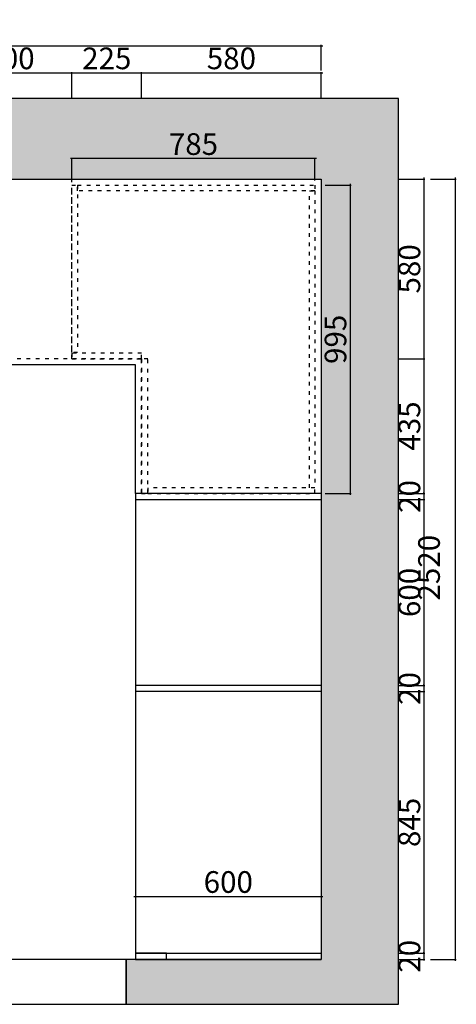
# Model space of a CAD drawing. Units: millimetres. Extents: x 65031099 to 65046552, y -17545198 to -17538494.
# Drawn here: x 65033564 to 65034974, y -17542568 to -17539388 of the extents above; entities that cross this region are included whole.
import ezdxf

# ---------------------------------------------------------------- set-up
doc = ezdxf.new("R2010")
doc.units = ezdxf.units.MM
doc.linetypes.add('1', pattern=[30, 12, -18])
doc.styles.add('H1', font='txt')
doc.dimstyles.new('胜', dxfattribs={"dimtxt": 70, "dimasz": 3, "dimexe": 3, "dimexo": 15, "dimgap": 3, "dimtad": 1, "dimdec": 0, "dimtxsty": 'H1', "dimblk": 'ARCHTICK', "dimcen": 30, "dimdle": 5, "dimclrd": 7, "dimclre": 256, "dimclrt": 256, "dimadec": 0, "dimazin": 0, "dimtfac": 1, "dimtdec": 0, "dimtix": 1, "dimtmove": 1, "dimatfit": 3, "dimldrblk": 'CCD_Leader_Arrow', "dimfxl": 80, "dimfxlon": 1, "dimlwd": -1, "dimarcsym": 0})

# ---------------------------------------------------------------- blocks, each defined once
blk = doc.blocks.new('_ARCHTICK')
at = {"color": 0, "linetype": 'ByBlock', "const_width": 0.15}
blk.add_lwpolyline([(-0.5, -0.5), (0.5, 0.5)], dxfattribs=at)
blk = doc.blocks.new('*D331')
at = {"lineweight": -2, "ltscale": 50, "transparency": 16777216}
for p, q in [((65033332.8, -17539639.9), (65033332.8, -17539556.9)), ((65033732.8, -17539639.9), (65033732.8, -17539556.9))]:
    blk.add_line(p, q, dxfattribs=at)
at = {"color": 7, "ltscale": 50, "transparency": 16777216}
blk.add_line((65033327.8, -17539559.9), (65033737.8, -17539559.9), dxfattribs=at)
at = {"layer": 'DEFPOINTS', "color": 0, "ltscale": 50, "transparency": 16777216}
for p in [(65033732.8, -17539559.9), (65033332.8, -17539902.6), (65033732.8, -17539922.6)]:
    blk.add_point(p, dxfattribs=at)
at = {"color": 7, "ltscale": 50, "transparency": 16777216, "xscale": 3, "yscale": 3, "zscale": 3, "rotation": 180}
blk.add_blockref('_ARCHTICK', (65033332.8, -17539559.9), dxfattribs=at)
at = {"color": 7, "ltscale": 50, "transparency": 16777216, "xscale": 3, "yscale": 3, "zscale": 3}
blk.add_blockref('_ARCHTICK', (65033732.8, -17539559.9), dxfattribs=at)
at = {"ltscale": 50, "transparency": 16777216, "insert": (65033532.8, -17539521.9), "char_height": 70, "attachment_point": 5, "style": 'H1'}
blk.add_mtext('400', dxfattribs=at)
blk = doc.blocks.new('CCD_Leader_Arrow')
at = {"color": 2, "linetype": 'ByBlock'}
blk.add_line((0, 0), (-1, 0), dxfattribs=at)
for points in [[(-0.9, 0.7), (-0.6, 0.9), (-0.2, 0), (0, 0)], [(-0.9, -0.7), (-0.6, -0.9), (-0.2, 0), (0, 0)]]:
    blk.add_solid(points, dxfattribs=at)
blk = doc.blocks.new('*D332')
at = {"lineweight": -2, "ltscale": 50, "transparency": 16777216}
for p, q in [((65033732.8, -17539639.9), (65033732.8, -17539556.9)), ((65033957.8, -17539639.9), (65033957.8, -17539556.9))]:
    blk.add_line(p, q, dxfattribs=at)
at = {"color": 7, "ltscale": 50, "transparency": 16777216}
blk.add_line((65033727.8, -17539559.9), (65033962.8, -17539559.9), dxfattribs=at)
at = {"layer": 'DEFPOINTS', "color": 0, "ltscale": 50, "transparency": 16777216}
for p in [(65033957.8, -17539559.9), (65033732.8, -17539922.6), (65033957.8, -17540482.6)]:
    blk.add_point(p, dxfattribs=at)
at = {"color": 7, "ltscale": 50, "transparency": 16777216, "xscale": 3, "yscale": 3, "zscale": 3, "rotation": 180}
blk.add_blockref('_ARCHTICK', (65033732.8, -17539559.9), dxfattribs=at)
at = {"color": 7, "ltscale": 50, "transparency": 16777216, "xscale": 3, "yscale": 3, "zscale": 3}
blk.add_blockref('_ARCHTICK', (65033957.8, -17539559.9), dxfattribs=at)
at = {"ltscale": 50, "transparency": 16777216, "insert": (65033845.3, -17539521.9), "char_height": 70, "attachment_point": 5, "style": 'H1'}
blk.add_mtext('225', dxfattribs=at)
blk = doc.blocks.new('*D333')
at = {"lineweight": -2, "ltscale": 50, "transparency": 16777216}
for p, q in [((65033957.8, -17539639.9), (65033957.8, -17539556.9)), ((65034537.8, -17539639.9), (65034537.8, -17539556.9))]:
    blk.add_line(p, q, dxfattribs=at)
at = {"color": 7, "ltscale": 50, "transparency": 16777216}
blk.add_line((65033952.8, -17539559.9), (65034542.8, -17539559.9), dxfattribs=at)
at = {"layer": 'DEFPOINTS', "color": 0, "ltscale": 50, "transparency": 16777216}
for p in [(65034537.8, -17539559.9), (65034537.8, -17539902.6), (65033957.8, -17540482.6)]:
    blk.add_point(p, dxfattribs=at)
at = {"color": 7, "ltscale": 50, "transparency": 16777216, "xscale": 3, "yscale": 3, "zscale": 3, "rotation": 180}
blk.add_blockref('_ARCHTICK', (65033957.8, -17539559.9), dxfattribs=at)
at = {"color": 7, "ltscale": 50, "transparency": 16777216, "xscale": 3, "yscale": 3, "zscale": 3}
blk.add_blockref('_ARCHTICK', (65034537.8, -17539559.9), dxfattribs=at)
at = {"ltscale": 50, "transparency": 16777216, "insert": (65034247.8, -17539521.9), "char_height": 70, "attachment_point": 5, "style": 'H1'}
blk.add_mtext('580', dxfattribs=at)
blk = doc.blocks.new('*D313')
at = {"color": 7, "ltscale": 50, "transparency": 16777216}
blk.add_line((65031597.8, -17539471.9), (65034542.8, -17539471.9), dxfattribs=at)
at = {"lineweight": -2, "ltscale": 50, "transparency": 16777216}
for p, q in [((65031602.8, -17539551.9), (65031602.8, -17539468.9)), ((65034537.8, -17539551.9), (65034537.8, -17539468.9))]:
    blk.add_line(p, q, dxfattribs=at)
at = {"layer": 'DEFPOINTS', "color": 0, "ltscale": 50, "transparency": 16777216}
for p in [(65034537.8, -17539471.9), (65034537.8, -17539902.6), (65031602.8, -17540322.6)]:
    blk.add_point(p, dxfattribs=at)
at = {"color": 7, "ltscale": 50, "transparency": 16777216, "xscale": 3, "yscale": 3, "zscale": 3, "rotation": 180}
blk.add_blockref('_ARCHTICK', (65031602.8, -17539471.9), dxfattribs=at)
at = {"color": 7, "ltscale": 50, "transparency": 16777216, "xscale": 3, "yscale": 3, "zscale": 3}
blk.add_blockref('_ARCHTICK', (65034537.8, -17539471.9), dxfattribs=at)
at = {"ltscale": 50, "transparency": 16777216, "insert": (65033070.3, -17539433.9), "char_height": 70, "attachment_point": 5, "style": 'H1'}
blk.add_mtext('2935', dxfattribs=at)
blk = doc.blocks.new('*D334')
at = {"lineweight": -2, "ltscale": 50, "transparency": 16777216}
for p, q in [((65034789.8, -17539902.6), (65034872.8, -17539902.6)), ((65034789.8, -17540482.6), (65034872.8, -17540482.6))]:
    blk.add_line(p, q, dxfattribs=at)
at = {"color": 7, "ltscale": 50, "transparency": 16777216}
blk.add_line((65034869.8, -17539897.6), (65034869.8, -17540487.6), dxfattribs=at)
at = {"layer": 'DEFPOINTS', "color": 0, "ltscale": 50, "transparency": 16777216}
for p in [(65033732.8, -17539902.6), (65033732.8, -17540482.6), (65034869.8, -17540482.6)]:
    blk.add_point(p, dxfattribs=at)
at = {"color": 7, "ltscale": 50, "transparency": 16777216, "xscale": 3, "yscale": 3, "zscale": 3}
for p, rotation in [((65034869.8, -17539902.6), 90), ((65034869.8, -17540482.6), 270)]:
    blk.add_blockref('_ARCHTICK', p, dxfattribs=dict(at, rotation=rotation))
at = {"ltscale": 50, "transparency": 16777216, "insert": (65034831.8, -17540192.6), "char_height": 70, "attachment_point": 5, "rotation": 90, "style": 'H1'}
blk.add_mtext('580', dxfattribs=at)
blk = doc.blocks.new('*D335')
at = {"color": 7, "ltscale": 50, "transparency": 16777216}
blk.add_line((65034869.8, -17540477.6), (65034869.8, -17540922.6), dxfattribs=at)
at = {"lineweight": -2, "ltscale": 50, "transparency": 16777216}
for p, q in [((65034789.8, -17540482.6), (65034872.8, -17540482.6)), ((65034789.8, -17540917.6), (65034872.8, -17540917.6))]:
    blk.add_line(p, q, dxfattribs=at)
at = {"layer": 'DEFPOINTS', "color": 0, "ltscale": 50, "transparency": 16777216}
for p in [(65033732.8, -17540482.6), (65033977.8, -17540917.6), (65034869.8, -17540917.6)]:
    blk.add_point(p, dxfattribs=at)
at = {"color": 7, "ltscale": 50, "transparency": 16777216, "xscale": 3, "yscale": 3, "zscale": 3}
for p, rotation in [((65034869.8, -17540482.6), 90), ((65034869.8, -17540917.6), 270)]:
    blk.add_blockref('_ARCHTICK', p, dxfattribs=dict(at, rotation=rotation))
at = {"ltscale": 50, "transparency": 16777216, "insert": (65034831.8, -17540700.1), "char_height": 70, "attachment_point": 5, "rotation": 90, "style": 'H1'}
blk.add_mtext('435', dxfattribs=at)
blk = doc.blocks.new('*D336')
at = {"lineweight": -2, "ltscale": 50, "transparency": 16777216}
for p, q in [((65034789.8, -17540917.6), (65034872.8, -17540917.6)), ((65034789.8, -17540937.6), (65034872.8, -17540937.6))]:
    blk.add_line(p, q, dxfattribs=at)
at = {"color": 7, "ltscale": 50, "transparency": 16777216}
for p, q in [((65034869.8, -17540917.6), (65034869.8, -17540914.6)), ((65034869.8, -17540917.6), (65034869.8, -17540937.6)), ((65034869.8, -17540937.6), (65034869.8, -17540940.6))]:
    blk.add_line(p, q, dxfattribs=at)
at = {"layer": 'DEFPOINTS', "color": 0, "ltscale": 50, "transparency": 16777216}
for p in [(65033977.8, -17540917.6), (65034537.8, -17540937.6), (65034869.8, -17540937.6)]:
    blk.add_point(p, dxfattribs=at)
at = {"color": 7, "ltscale": 50, "transparency": 16777216, "xscale": 3, "yscale": 3, "zscale": 3}
for p, rotation in [((65034869.8, -17540917.6), 270), ((65034869.8, -17540937.6), 90)]:
    blk.add_blockref('_ARCHTICK', p, dxfattribs=dict(at, rotation=rotation))
at = {"ltscale": 50, "transparency": 16777216, "insert": (65034831.8, -17540927.6), "char_height": 70, "attachment_point": 5, "rotation": 90, "style": 'H1'}
blk.add_mtext('20', dxfattribs=at)
blk = doc.blocks.new('*D337')
at = {"lineweight": -2, "ltscale": 50, "transparency": 16777216}
for p, q in [((65034789.8, -17540937.6), (65034872.8, -17540937.6)), ((65034789.8, -17541537.6), (65034872.8, -17541537.6))]:
    blk.add_line(p, q, dxfattribs=at)
at = {"color": 7, "ltscale": 50, "transparency": 16777216}
blk.add_line((65034869.8, -17540932.6), (65034869.8, -17541542.6), dxfattribs=at)
at = {"layer": 'DEFPOINTS', "color": 0, "ltscale": 50, "transparency": 16777216}
for p in [(65034537.8, -17540937.6), (65034537.8, -17541537.6), (65034869.8, -17541537.6)]:
    blk.add_point(p, dxfattribs=at)
at = {"color": 7, "ltscale": 50, "transparency": 16777216, "xscale": 3, "yscale": 3, "zscale": 3}
for p, rotation in [((65034869.8, -17540937.6), 90), ((65034869.8, -17541537.6), 270)]:
    blk.add_blockref('_ARCHTICK', p, dxfattribs=dict(at, rotation=rotation))
at = {"ltscale": 50, "transparency": 16777216, "insert": (65034831.8, -17541237.6), "char_height": 70, "attachment_point": 5, "rotation": 90, "style": 'H1'}
blk.add_mtext('600', dxfattribs=at)
blk = doc.blocks.new('*D338')
at = {"lineweight": -2, "ltscale": 50, "transparency": 16777216}
for p, q in [((65034789.8, -17541537.6), (65034872.8, -17541537.6)), ((65034789.8, -17541557.6), (65034872.8, -17541557.6))]:
    blk.add_line(p, q, dxfattribs=at)
at = {"color": 7, "ltscale": 50, "transparency": 16777216}
for p, q in [((65034869.8, -17541537.6), (65034869.8, -17541534.6)), ((65034869.8, -17541537.6), (65034869.8, -17541557.6)), ((65034869.8, -17541557.6), (65034869.8, -17541560.6))]:
    blk.add_line(p, q, dxfattribs=at)
at = {"layer": 'DEFPOINTS', "color": 0, "ltscale": 50, "transparency": 16777216}
for p in [(65034537.8, -17541537.6), (65034537.8, -17541557.6), (65034869.8, -17541557.6)]:
    blk.add_point(p, dxfattribs=at)
at = {"color": 7, "ltscale": 50, "transparency": 16777216, "xscale": 3, "yscale": 3, "zscale": 3}
for p, rotation in [((65034869.8, -17541537.6), 270), ((65034869.8, -17541557.6), 90)]:
    blk.add_blockref('_ARCHTICK', p, dxfattribs=dict(at, rotation=rotation))
at = {"ltscale": 50, "transparency": 16777216, "insert": (65034831.8, -17541547.6), "char_height": 70, "attachment_point": 5, "rotation": 90, "style": 'H1'}
blk.add_mtext('20', dxfattribs=at)
blk = doc.blocks.new('*D339')
at = {"lineweight": -2, "ltscale": 50, "transparency": 16777216}
for p, q in [((65034789.8, -17541557.6), (65034872.8, -17541557.6)), ((65034789.8, -17542402.6), (65034872.8, -17542402.6))]:
    blk.add_line(p, q, dxfattribs=at)
at = {"color": 7, "ltscale": 50, "transparency": 16777216}
blk.add_line((65034869.8, -17541552.6), (65034869.8, -17542407.6), dxfattribs=at)
at = {"layer": 'DEFPOINTS', "color": 0, "ltscale": 50, "transparency": 16777216}
for p in [(65034537.8, -17541557.6), (65034537.8, -17542402.6), (65034869.8, -17542402.6)]:
    blk.add_point(p, dxfattribs=at)
at = {"color": 7, "ltscale": 50, "transparency": 16777216, "xscale": 3, "yscale": 3, "zscale": 3}
for p, rotation in [((65034869.8, -17541557.6), 90), ((65034869.8, -17542402.6), 270)]:
    blk.add_blockref('_ARCHTICK', p, dxfattribs=dict(at, rotation=rotation))
at = {"ltscale": 50, "transparency": 16777216, "insert": (65034831.8, -17541980.1), "char_height": 70, "attachment_point": 5, "rotation": 90, "style": 'H1'}
blk.add_mtext('845', dxfattribs=at)
blk = doc.blocks.new('*D340')
at = {"lineweight": -2, "ltscale": 50, "transparency": 16777216}
for p, q in [((65034789.8, -17542402.6), (65034872.8, -17542402.6)), ((65034789.8, -17542422.6), (65034872.8, -17542422.6))]:
    blk.add_line(p, q, dxfattribs=at)
at = {"color": 7, "ltscale": 50, "transparency": 16777216}
for p, q in [((65034869.8, -17542402.6), (65034869.8, -17542399.6)), ((65034869.8, -17542402.6), (65034869.8, -17542422.6)), ((65034869.8, -17542422.6), (65034869.8, -17542425.6))]:
    blk.add_line(p, q, dxfattribs=at)
at = {"layer": 'DEFPOINTS', "color": 0, "ltscale": 50, "transparency": 16777216}
for p in [(65034537.8, -17542402.6), (65034537.8, -17542422.6), (65034869.8, -17542422.6)]:
    blk.add_point(p, dxfattribs=at)
at = {"color": 7, "ltscale": 50, "transparency": 16777216, "xscale": 3, "yscale": 3, "zscale": 3}
for p, rotation in [((65034869.8, -17542402.6), 270), ((65034869.8, -17542422.6), 90)]:
    blk.add_blockref('_ARCHTICK', p, dxfattribs=dict(at, rotation=rotation))
at = {"ltscale": 50, "transparency": 16777216, "insert": (65034831.8, -17542412.6), "char_height": 70, "attachment_point": 5, "rotation": 90, "style": 'H1'}
blk.add_mtext('20', dxfattribs=at)
blk = doc.blocks.new('*D341')
at = {"lineweight": -2, "ltscale": 50, "transparency": 16777216}
for p, q in [((65034891.2, -17539902.6), (65034974.2, -17539902.6)), ((65034891.2, -17542422.6), (65034974.2, -17542422.6))]:
    blk.add_line(p, q, dxfattribs=at)
at = {"color": 7, "ltscale": 50, "transparency": 16777216}
blk.add_line((65034971.2, -17542427.6), (65034971.2, -17539897.6), dxfattribs=at)
at = {"layer": 'DEFPOINTS', "color": 0, "ltscale": 50, "transparency": 16777216}
for p in [(65033732.8, -17539902.6), (65034971.2, -17539902.6), (65034037.8, -17542422.6)]:
    blk.add_point(p, dxfattribs=at)
at = {"color": 7, "ltscale": 50, "transparency": 16777216, "xscale": 3, "yscale": 3, "zscale": 3}
for p, rotation in [((65034971.2, -17539902.6), 90), ((65034971.2, -17542422.6), 270)]:
    blk.add_blockref('_ARCHTICK', p, dxfattribs=dict(at, rotation=rotation))
at = {"ltscale": 50, "transparency": 16777216, "insert": (65034895.2, -17541157.6), "char_height": 70, "attachment_point": 5, "rotation": 90, "style": 'H1'}
blk.add_mtext('2520', dxfattribs=at)
blk = doc.blocks.new('*D342')
at = {"lineweight": -2, "ltscale": 50, "transparency": 16777216}
for p, q in [((65033937.8, -17542147.7), (65033937.8, -17542222.7)), ((65034537.8, -17542152.7), (65034537.8, -17542222.7))]:
    blk.add_line(p, q, dxfattribs=at)
at = {"color": 7, "ltscale": 50, "transparency": 16777216}
blk.add_line((65033932.8, -17542219.7), (65034542.8, -17542219.7), dxfattribs=at)
at = {"layer": 'DEFPOINTS', "color": 0, "ltscale": 50, "transparency": 16777216}
for p in [(65033937.8, -17542132.7), (65034537.8, -17542137.7), (65034537.8, -17542219.7)]:
    blk.add_point(p, dxfattribs=at)
at = {"color": 7, "ltscale": 50, "transparency": 16777216, "xscale": 3, "yscale": 3, "zscale": 3, "rotation": 180}
blk.add_blockref('_ARCHTICK', (65033937.8, -17542219.7), dxfattribs=at)
at = {"color": 7, "ltscale": 50, "transparency": 16777216, "xscale": 3, "yscale": 3, "zscale": 3}
blk.add_blockref('_ARCHTICK', (65034537.8, -17542219.7), dxfattribs=at)
at = {"ltscale": 50, "transparency": 16777216, "insert": (65034237.8, -17542181.7), "char_height": 70, "attachment_point": 5, "style": 'H1'}
blk.add_mtext('600', dxfattribs=at)
blk = doc.blocks.new('*D314')
at = {"color": 7, "ltscale": 50, "transparency": 16777216}
blk.add_line((65034522.8, -17539836.7), (65033727.8, -17539836.7), dxfattribs=at)
at = {"lineweight": -2, "ltscale": 50, "transparency": 16777216}
for p, q in [((65033732.8, -17539907.6), (65033732.8, -17539833.7)), ((65034517.8, -17539907.6), (65034517.8, -17539833.7))]:
    blk.add_line(p, q, dxfattribs=at)
at = {"layer": 'DEFPOINTS', "color": 0, "ltscale": 50, "transparency": 16777216}
for p in [(65033732.8, -17539836.7), (65033732.8, -17539922.6), (65034517.8, -17539922.6)]:
    blk.add_point(p, dxfattribs=at)
at = {"color": 7, "ltscale": 50, "transparency": 16777216, "xscale": 3, "yscale": 3, "zscale": 3, "rotation": 180}
blk.add_blockref('_ARCHTICK', (65033732.8, -17539836.7), dxfattribs=at)
at = {"color": 7, "ltscale": 50, "transparency": 16777216, "xscale": 3, "yscale": 3, "zscale": 3}
blk.add_blockref('_ARCHTICK', (65034517.8, -17539836.7), dxfattribs=at)
at = {"ltscale": 50, "transparency": 16777216, "insert": (65034125.3, -17539798.7), "char_height": 70, "attachment_point": 5, "style": 'H1'}
blk.add_mtext('785', dxfattribs=at)
blk = doc.blocks.new('*D343')
at = {"lineweight": -2, "ltscale": 50, "transparency": 16777216}
for p, q in [((65034551.1, -17539922.6), (65034634.1, -17539922.6)), ((65034551.1, -17540917.6), (65034634.1, -17540917.6))]:
    blk.add_line(p, q, dxfattribs=at)
at = {"color": 7, "ltscale": 50, "transparency": 16777216}
blk.add_line((65034631.1, -17539917.6), (65034631.1, -17540922.6), dxfattribs=at)
at = {"layer": 'DEFPOINTS', "color": 0, "ltscale": 50, "transparency": 16777216}
for p in [(65034517.8, -17539922.6), (65034517.8, -17540917.6), (65034631.1, -17540917.6)]:
    blk.add_point(p, dxfattribs=at)
at = {"color": 7, "ltscale": 50, "transparency": 16777216, "xscale": 3, "yscale": 3, "zscale": 3}
for p, rotation in [((65034631.1, -17539922.6), 90), ((65034631.1, -17540917.6), 270)]:
    blk.add_blockref('_ARCHTICK', p, dxfattribs=dict(at, rotation=rotation))
at = {"ltscale": 50, "transparency": 16777216, "insert": (65034593.1, -17540420.1), "char_height": 70, "attachment_point": 5, "rotation": 90, "style": 'H1'}
blk.add_mtext('995', dxfattribs=at)

msp = doc.modelspace()

# ---------------------------------------------------------------- hatches: boundary and pattern name
at = {"ltscale": 50}
h = msp.add_hatch(dxfattribs=at)
h.set_pattern_fill('钢筋混凝土', color=8, scale=20, pattern_type=2)
h.set_pattern_definition([(45, (3047.81, -12444.1), (-70.71067812, 70.71067812), []), (50, (3047.81, -12444.1), (143.45203652, -12.550427), [15, -165]), (355, (3047.81, -12444.1), (-27.75026672, 150.43842674), [12, -132]), (100.4514, (3059.77, -12445.15), (115.70187634, 137.8879084), [12.748038, -140.2284224]), (46.1842, (3047.81, -12404.1), (213.44820973, -33.10380287), [22.5, -247.5]), (96.6356, (3065.6, -12406.86), (186.9325411, 194.8235742), [19.1220576, -210.3426]), (351.1842, (3047.81, -12404.1), (186.932389, 194.8237202), [18, -198]), (21, (3067.81, -12414.1), (119.38141042, -80.52377813), [15, -165]), (326, (3067.81, -12414.1), (48.6630664, 145.030009), [12, -132]), (71.4514, (3077.76, -12420.81), (168.04452572, 64.50609934), [12.748038, -140.2284224]), (37.5, (3047.813, -12444.103), (2.431971063, 66.578770766), [1, -130.4, 1, -134, 1, -132.5]), (7.5, (3047.81, -12444.1), (52.61390749, 78.88234238), [1, -76.4, 1, -127.4, 1, -50.5]), (327.5, (3003.213, -12444.103), (106.764487234, -4.510974347), [1, -50, 1, -156, 1, -207]), (317.5, (2983.21, -12444.1), (116.63723387, 20.02099647), [1, -65, 1, -103.6, 1, -147])])
h.paths.add_polyline_path([(65031362.8, -17540535.6), (65031602.8, -17540535.6), (65031602.8, -17540322.6), (65032132.8, -17540322.6), (65032132.8, -17539902.6), (65034537.8, -17539902.6), (65034537.8, -17542422.6), (65033907.8, -17542422.6), (65033907.8, -17542567.6), (65034787.8, -17542567.6), (65034787.8, -17539642.6), (65031362.8, -17539642.6)])

# ---------------------------------------------------------------- linework, layer by layer
at = {"color": 8, "linetype": '1'}
for p, q in [((65033732.8, -17540482.6), (65033732.8, -17539870)), ((65033957.8, -17540482.6), (65032182.8, -17540482.6)), ((65033957.8, -17540917.6), (65033957.8, -17540482.6))]:
    msp.add_line(p, q, dxfattribs=at)
at = {"color": 7, "ltscale": 50}
for p, q in [((65033937.8, -17540917.6), (65033937.8, -17542422.6)), ((65033937.8, -17540937.6), (65034537.8, -17540937.6)), ((65034537.8, -17541537.6), (65033937.8, -17541537.6)), ((65034537.8, -17541557.6), (65033937.8, -17541557.6)), ((65033937.8, -17542402.6), (65034537.8, -17542402.6)), ((65034002.8, -17542422.6), (65034537.8, -17542422.6))]:
    msp.add_line(p, q, dxfattribs=at)
at = {"color": 8, "ltscale": 50}
msp.add_lwpolyline([(65031362.8, -17540535.6), (65031602.8, -17540535.6), (65031602.8, -17540322.6), (65032132.8, -17540322.6), (65032132.8, -17539902.6), (65034537.8, -17539902.6), (65034537.8, -17542422.6), (65033907.8, -17542422.6), (65033907.8, -17542567.6), (65034787.8, -17542567.6), (65034787.8, -17539642.6), (65031362.8, -17539642.6), (65031362.8, -17540535.6)], dxfattribs=at)
at = {"color": 8, "linetype": '1'}
for points in [[(65033732.8, -17539922.6), (65033750.8, -17539922.6), (65033750.8, -17540462.6), (65033732.8, -17540462.6)], [(65033750.8, -17539922.6), (65034517.8, -17539922.6), (65034517.8, -17539940.6), (65033750.8, -17539940.6)], [(65034517.8, -17540899.6), (65034499.8, -17540899.6), (65034499.8, -17539940.6), (65034517.8, -17539940.6)], [(65033732.8, -17540482.6), (65033957.8, -17540482.6), (65033957.8, -17540464.6), (65033732.8, -17540464.6)], [(65033957.8, -17540917.6), (65033977.8, -17540917.6), (65033977.8, -17540482.6), (65033957.8, -17540482.6)], [(65033977.8, -17540917.6), (65034517.8, -17540917.6), (65034517.8, -17540899.6), (65033977.8, -17540899.6)]]:
    msp.add_lwpolyline(points, close=True, dxfattribs=at)
at = {"color": 240, "true_color": 0xed1f24}
msp.add_lwpolyline([(65034537.8, -17540917.6), (65033937.8, -17540917.6), (65033937.8, -17540502.6), (65032202.8, -17540502.6), (65032202.8, -17542337.6)], dxfattribs=at)
at = {"color": 7, "ltscale": 50}
msp.add_lwpolyline([(65033937.8, -17542422.6), (65034037.8, -17542422.6), (65034037.8, -17542402.6), (65033937.8, -17542402.6)], close=True, dxfattribs=at)
at = {"color": 8}
msp.add_lwpolyline([(65033907.8, -17542567.6), (65033907.8, -17542422.6), (65032212.8, -17542422.6), (65032212.8, -17542567.6)], close=True, dxfattribs=at)

# ---------------------------------------------------------------- dimensions: what is measured, and where the dimension line sits
at = {"color": 7, "ltscale": 50}
for base, p1, p2, picture, middle in [((65034537.8, -17539471.9), (65031602.8, -17540322.6), (65034537.8, -17539902.6), '*D313', (65033070.3, -17539433.9)), ((65033732.8, -17539559.9), (65033332.8, -17539902.6), (65033732.8, -17539922.6), '*D331', (65033532.8, -17539521.9)), ((65033957.8, -17539559.9), (65033732.8, -17539922.6), (65033957.8, -17540482.6), '*D332', (65033845.3, -17539521.9)), ((65034537.8, -17539559.9), (65033957.8, -17540482.6), (65034537.8, -17539902.6), '*D333', (65034247.8, -17539521.9)), ((65033732.8, -17539836.7), (65034517.8, -17539922.6), (65033732.8, -17539922.6), '*D314', (65034125.3, -17539798.7)), ((65034537.8, -17542219.7), (65033937.8, -17542132.7), (65034537.8, -17542137.7), '*D342', (65034237.8, -17542181.7))]:
    dim = msp.add_linear_dim(base=base, p1=p1, p2=p2, dimstyle='胜', dxfattribs=at)
    dim.commit()
    dim.dimension.update_dxf_attribs({"geometry": picture, "text_midpoint": middle})
for base, p1, p2, picture, middle in [((65034869.8, -17540482.6), (65033732.8, -17539902.6), (65033732.8, -17540482.6), '*D334', (65034831.8, -17540192.6)), ((65034631.1, -17540917.6), (65034517.8, -17539922.6), (65034517.8, -17540917.6), '*D343', (65034593.1, -17540420.1)), ((65034869.8, -17540917.6), (65033732.8, -17540482.6), (65033977.8, -17540917.6), '*D335', (65034831.8, -17540700.1)), ((65034869.8, -17540937.6), (65033977.8, -17540917.6), (65034537.8, -17540937.6), '*D336', (65034831.8, -17540927.6)), ((65034869.8, -17541537.6), (65034537.8, -17540937.6), (65034537.8, -17541537.6), '*D337', (65034831.8, -17541237.6)), ((65034869.8, -17541557.6), (65034537.8, -17541537.6), (65034537.8, -17541557.6), '*D338', (65034831.8, -17541547.6)), ((65034869.8, -17542402.6), (65034537.8, -17541557.6), (65034537.8, -17542402.6), '*D339', (65034831.8, -17541980.1)), ((65034869.8, -17542422.6), (65034537.8, -17542402.6), (65034537.8, -17542422.6), '*D340', (65034831.8, -17542412.6))]:
    dim = msp.add_linear_dim(base=base, p1=p1, p2=p2, angle=90, dimstyle='胜', dxfattribs=at)
    dim.commit()
    dim.dimension.update_dxf_attribs({"geometry": picture, "text_midpoint": middle})
dim = msp.add_linear_dim(base=(65034971.2, -17539902.6), p1=(65034037.8, -17542422.6), p2=(65033732.8, -17539902.6), angle=90, dimstyle='胜', dxfattribs=at)
dim.commit()
dim.dimension.update_dxf_attribs({"geometry": '*D341', "text_midpoint": (65034933.2, -17541157.6), "dimtype": 160})

doc.saveas('drawing.dxf')
